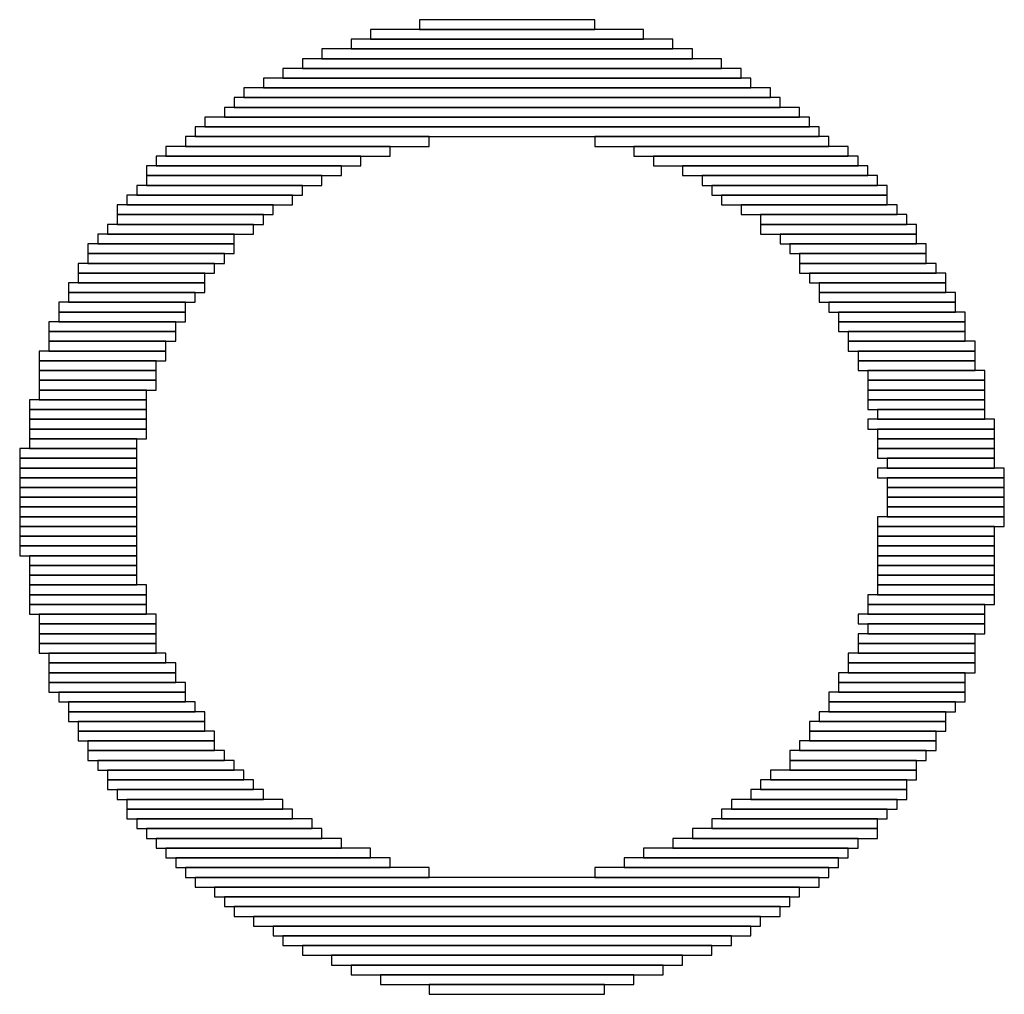
# Model space of a CAD drawing. Extents: x 99 to 161, y 79 to 157.
# Drawn here: x 128.6 to 131.2, y 146.2 to 148.7 of the extents above; entities that cross this region are included whole.
import ezdxf

# ---------------------------------------------------------------- set-up
doc = ezdxf.new("R2010")
doc.units = 0
doc.layers.add('TOPOVERLAY', color=2, linetype='CONTINUOUS')

msp = doc.modelspace()

# ---------------------------------------------------------------- linework, layer by layer
at = {"layer": 'TOPOVERLAY'}
for p, q in [((129.644399, 148.7446), (129.644399, 148.7192)), ((130.101599, 148.7446), (129.644399, 148.7446)), ((130.101599, 148.7192), (130.101599, 148.7446)), ((129.517399, 148.7192), (129.517399, 148.6938)), ((130.228599, 148.7192), (129.517399, 148.7192)), ((129.644399, 148.7192), (130.101599, 148.7192)), ((130.228599, 148.6938), (130.228599, 148.7192)), ((129.466599, 148.6938), (129.466599, 148.6684)), ((130.304799, 148.6938), (129.466599, 148.6938)), ((129.517399, 148.6938), (130.228599, 148.6938)), ((130.304799, 148.6684), (130.304799, 148.6938)), ((129.390399, 148.6684), (129.390399, 148.643)), ((130.355599, 148.6684), (129.390399, 148.6684)), ((129.466599, 148.6684), (130.304799, 148.6684)), ((130.355599, 148.643), (130.355599, 148.6684)), ((129.339599, 148.643), (129.339599, 148.6176)), ((130.431799, 148.643), (129.339599, 148.643)), ((129.390399, 148.643), (130.355599, 148.643)), ((130.431799, 148.6176), (130.431799, 148.643)), ((129.288799, 148.6176), (129.288799, 148.5922)), ((130.482599, 148.6176), (129.288799, 148.6176)), ((129.339599, 148.6176), (130.431799, 148.6176)), ((130.482599, 148.5922), (130.482599, 148.6176)), ((129.237999, 148.5922), (129.237999, 148.5668)), ((130.507999, 148.5922), (129.237999, 148.5922)), ((129.288799, 148.5922), (130.482599, 148.5922)), ((130.507999, 148.5668), (130.507999, 148.5922)), ((129.187199, 148.5668), (129.187199, 148.5414)), ((130.558799, 148.5668), (129.187199, 148.5668)), ((129.237999, 148.5668), (130.507999, 148.5668)), ((130.558799, 148.5414), (130.558799, 148.5668)), ((129.161799, 148.5414), (129.161799, 148.516)), ((130.584199, 148.5414), (129.161799, 148.5414)), ((129.187199, 148.5414), (130.558799, 148.5414)), ((130.584199, 148.516), (130.584199, 148.5414)), ((129.136399, 148.516), (129.136399, 148.4906)), ((130.634999, 148.516), (129.136399, 148.516)), ((129.161799, 148.516), (130.584199, 148.516)), ((130.634999, 148.4906), (130.634999, 148.516)), ((129.085599, 148.4906), (129.085599, 148.4652)), ((130.660399, 148.4906), (129.085599, 148.4906)), ((129.136399, 148.4906), (130.634999, 148.4906)), ((130.660399, 148.4652), (130.660399, 148.4906)), ((129.060199, 148.4652), (129.060199, 148.4398)), ((130.685799, 148.4652), (129.060199, 148.4652)), ((129.085599, 148.4652), (130.660399, 148.4652)), ((130.685799, 148.4398), (130.685799, 148.4652)), ((129.034799, 148.4398), (129.034799, 148.4144)), ((129.669799, 148.4398), (129.034799, 148.4398)), ((129.060199, 148.4398), (130.685799, 148.4398)), ((129.669799, 148.4144), (129.669799, 148.4398)), ((130.101599, 148.4398), (130.101599, 148.4144)), ((130.711199, 148.4398), (130.101599, 148.4398)), ((130.711199, 148.4144), (130.711199, 148.4398)), ((128.983999, 148.4144), (128.983999, 148.389)), ((129.568199, 148.4144), (128.983999, 148.4144)), ((129.034799, 148.4144), (129.669799, 148.4144)), ((129.568199, 148.389), (129.568199, 148.4144)), ((130.101599, 148.4144), (130.711199, 148.4144)), ((130.203199, 148.4144), (130.203199, 148.389)), ((130.761999, 148.4144), (130.203199, 148.4144)), ((130.761999, 148.389), (130.761999, 148.4144)), ((128.958599, 148.389), (128.958599, 148.3636)), ((129.491999, 148.389), (128.958599, 148.389)), ((128.983999, 148.389), (129.568199, 148.389)), ((129.491999, 148.3636), (129.491999, 148.389)), ((130.203199, 148.389), (130.761999, 148.389)), ((130.253999, 148.389), (130.253999, 148.3636)), ((130.787399, 148.389), (130.253999, 148.389)), ((130.787399, 148.3636), (130.787399, 148.389)), ((128.933199, 148.3636), (128.933199, 148.3382)), ((129.441199, 148.3636), (128.933199, 148.3636)), ((128.958599, 148.3636), (129.491999, 148.3636)), ((129.441199, 148.3382), (129.441199, 148.3636)), ((130.253999, 148.3636), (130.787399, 148.3636)), ((130.330199, 148.3636), (130.330199, 148.3382)), ((130.812799, 148.3636), (130.330199, 148.3636)), ((130.812799, 148.3382), (130.812799, 148.3636)), ((128.933199, 148.3382), (129.441199, 148.3382)), ((128.933199, 148.3382), (128.933199, 148.3128)), ((129.390399, 148.3382), (128.933199, 148.3382)), ((129.390399, 148.3128), (129.390399, 148.3382)), ((130.330199, 148.3382), (130.812799, 148.3382)), ((130.380999, 148.3382), (130.380999, 148.3128)), ((130.838199, 148.3382), (130.380999, 148.3382)), ((130.838199, 148.3128), (130.838199, 148.3382)), ((128.907799, 148.3128), (128.907799, 148.2874)), ((129.339599, 148.3128), (128.907799, 148.3128)), ((128.933199, 148.3128), (129.390399, 148.3128)), ((129.339599, 148.2874), (129.339599, 148.3128)), ((130.380999, 148.3128), (130.838199, 148.3128)), ((130.406399, 148.3128), (130.406399, 148.2874)), ((130.863599, 148.3128), (130.406399, 148.3128)), ((130.863599, 148.2874), (130.863599, 148.3128)), ((128.882399, 148.2874), (128.882399, 148.262)), ((129.314199, 148.2874), (128.882399, 148.2874)), ((128.907799, 148.2874), (129.339599, 148.2874)), ((129.314199, 148.262), (129.314199, 148.2874)), ((130.406399, 148.2874), (130.863599, 148.2874)), ((130.431799, 148.2874), (130.431799, 148.262)), ((130.863599, 148.2874), (130.431799, 148.2874)), ((130.863599, 148.262), (130.863599, 148.2874)), ((128.856999, 148.262), (128.856999, 148.2366)), ((129.263399, 148.262), (128.856999, 148.262)), ((128.882399, 148.262), (129.314199, 148.262)), ((129.263399, 148.2366), (129.263399, 148.262)), ((130.431799, 148.262), (130.863599, 148.262)), ((130.482599, 148.262), (130.482599, 148.2366)), ((130.888999, 148.262), (130.482599, 148.262)), ((130.888999, 148.2366), (130.888999, 148.262)), ((128.856999, 148.2366), (129.263399, 148.2366)), ((128.856999, 148.2366), (128.856999, 148.2112)), ((129.237999, 148.2366), (128.856999, 148.2366)), ((129.237999, 148.2112), (129.237999, 148.2366)), ((130.482599, 148.2366), (130.888999, 148.2366)), ((130.533399, 148.2366), (130.533399, 148.2112)), ((130.914399, 148.2366), (130.533399, 148.2366)), ((130.914399, 148.2112), (130.914399, 148.2366)), ((128.831599, 148.2112), (128.831599, 148.1858)), ((129.212599, 148.2112), (128.831599, 148.2112)), ((128.856999, 148.2112), (129.237999, 148.2112)), ((129.212599, 148.1858), (129.212599, 148.2112)), ((130.533399, 148.2112), (130.914399, 148.2112)), ((130.533399, 148.2112), (130.533399, 148.1858)), ((130.939799, 148.2112), (130.533399, 148.2112)), ((130.939799, 148.1858), (130.939799, 148.2112)), ((128.806199, 148.1858), (128.806199, 148.1604)), ((129.161799, 148.1858), (128.806199, 148.1858)), ((128.831599, 148.1858), (129.212599, 148.1858)), ((129.161799, 148.1604), (129.161799, 148.1858)), ((130.533399, 148.1858), (130.939799, 148.1858)), ((130.584199, 148.1858), (130.584199, 148.1604)), ((130.939799, 148.1858), (130.584199, 148.1858)), ((130.939799, 148.1604), (130.939799, 148.1858)), ((128.780799, 148.1604), (128.780799, 148.135)), ((129.161799, 148.1604), (128.780799, 148.1604)), ((128.806199, 148.1604), (129.161799, 148.1604)), ((129.161799, 148.135), (129.161799, 148.1604)), ((130.584199, 148.1604), (130.939799, 148.1604)), ((130.609599, 148.1604), (130.609599, 148.135)), ((130.965199, 148.1604), (130.609599, 148.1604)), ((130.965199, 148.135), (130.965199, 148.1604)), ((128.780799, 148.135), (129.161799, 148.135)), ((128.780799, 148.135), (128.780799, 148.1096)), ((129.136399, 148.135), (128.780799, 148.135)), ((129.136399, 148.1096), (129.136399, 148.135)), ((130.609599, 148.135), (130.965199, 148.135)), ((130.634999, 148.135), (130.634999, 148.1096)), ((130.965199, 148.135), (130.634999, 148.135)), ((130.965199, 148.1096), (130.965199, 148.135)), ((128.755399, 148.1096), (128.755399, 148.0842)), ((129.110999, 148.1096), (128.755399, 148.1096)), ((128.780799, 148.1096), (129.136399, 148.1096)), ((129.110999, 148.0842), (129.110999, 148.1096)), ((130.634999, 148.1096), (130.965199, 148.1096)), ((130.634999, 148.1096), (130.634999, 148.0842)), ((130.990599, 148.1096), (130.634999, 148.1096)), ((130.990599, 148.0842), (130.990599, 148.1096)), ((128.755399, 148.0842), (129.110999, 148.0842)), ((128.755399, 148.0842), (128.755399, 148.0588)), ((129.085599, 148.0842), (128.755399, 148.0842)), ((129.085599, 148.0588), (129.085599, 148.0842)), ((130.634999, 148.0842), (130.990599, 148.0842)), ((130.660399, 148.0842), (130.660399, 148.0588)), ((131.015999, 148.0842), (130.660399, 148.0842)), ((131.015999, 148.0588), (131.015999, 148.0842)), ((128.729999, 148.0588), (128.729999, 148.0334)), ((129.085599, 148.0588), (128.729999, 148.0588)), ((128.755399, 148.0588), (129.085599, 148.0588)), ((129.085599, 148.0334), (129.085599, 148.0588)), ((130.660399, 148.0588), (131.015999, 148.0588)), ((130.685799, 148.0588), (130.685799, 148.0334)), ((131.015999, 148.0588), (130.685799, 148.0588)), ((131.015999, 148.0334), (131.015999, 148.0588)), ((128.729999, 148.0334), (129.085599, 148.0334)), ((128.729999, 148.0334), (128.729999, 148.008)), ((129.060199, 148.0334), (128.729999, 148.0334)), ((129.060199, 148.008), (129.060199, 148.0334)), ((130.685799, 148.0334), (131.015999, 148.0334)), ((130.685799, 148.0334), (130.685799, 148.008)), ((131.041399, 148.0334), (130.685799, 148.0334)), ((131.041399, 148.008), (131.041399, 148.0334)), ((128.704599, 148.008), (128.704599, 147.9826)), ((129.034799, 148.008), (128.704599, 148.008)), ((128.729999, 148.008), (129.060199, 148.008)), ((129.034799, 147.9826), (129.034799, 148.008)), ((130.685799, 148.008), (131.041399, 148.008)), ((130.711199, 148.008), (130.711199, 147.9826)), ((131.041399, 148.008), (130.711199, 148.008)), ((131.041399, 147.9826), (131.041399, 148.008)), ((128.704599, 147.9826), (129.034799, 147.9826)), ((128.704599, 147.9826), (128.704599, 147.9572)), ((129.034799, 147.9826), (128.704599, 147.9826)), ((129.034799, 147.9572), (129.034799, 147.9826)), ((130.711199, 147.9826), (131.041399, 147.9826)), ((130.736599, 147.9826), (130.736599, 147.9572)), ((131.066799, 147.9826), (130.736599, 147.9826)), ((131.066799, 147.9572), (131.066799, 147.9826)), ((128.679199, 147.9572), (128.679199, 147.9318)), ((129.009399, 147.9572), (128.679199, 147.9572)), ((128.704599, 147.9572), (129.034799, 147.9572)), ((129.009399, 147.9318), (129.009399, 147.9572)), ((130.736599, 147.9572), (131.066799, 147.9572)), ((130.736599, 147.9572), (130.736599, 147.9318)), ((131.066799, 147.9572), (130.736599, 147.9572)), ((131.066799, 147.9318), (131.066799, 147.9572)), ((128.679199, 147.9318), (129.009399, 147.9318)), ((128.679199, 147.9318), (128.679199, 147.9064)), ((129.009399, 147.9318), (128.679199, 147.9318)), ((129.009399, 147.9064), (129.009399, 147.9318)), ((130.736599, 147.9318), (131.066799, 147.9318)), ((130.761999, 147.9318), (130.761999, 147.9064)), ((131.066799, 147.9318), (130.761999, 147.9318)), ((131.066799, 147.9064), (131.066799, 147.9318)), ((128.679199, 147.9064), (129.009399, 147.9064)), ((128.679199, 147.9064), (128.679199, 147.881)), ((128.983999, 147.9064), (128.679199, 147.9064)), ((128.983999, 147.881), (128.983999, 147.9064)), ((130.761999, 147.9064), (131.066799, 147.9064)), ((130.761999, 147.9064), (130.761999, 147.881)), ((131.092199, 147.9064), (130.761999, 147.9064)), ((131.092199, 147.881), (131.092199, 147.9064)), ((128.653799, 147.881), (128.653799, 147.8556)), ((128.983999, 147.881), (128.653799, 147.881)), ((128.679199, 147.881), (128.983999, 147.881)), ((128.983999, 147.8556), (128.983999, 147.881)), ((130.761999, 147.881), (131.092199, 147.881)), ((130.787399, 147.881), (130.787399, 147.8556)), ((131.092199, 147.881), (130.787399, 147.881)), ((131.092199, 147.8556), (131.092199, 147.881)), ((128.653799, 147.8556), (128.983999, 147.8556)), ((128.653799, 147.8556), (128.653799, 147.8302)), ((128.958599, 147.8556), (128.653799, 147.8556)), ((128.958599, 147.8302), (128.958599, 147.8556)), ((130.787399, 147.8556), (131.092199, 147.8556)), ((130.787399, 147.8556), (130.787399, 147.8302)), ((131.092199, 147.8556), (130.787399, 147.8556)), ((131.092199, 147.8302), (131.092199, 147.8556)), ((128.653799, 147.8302), (128.958599, 147.8302)), ((128.653799, 147.8302), (128.653799, 147.8048)), ((128.958599, 147.8302), (128.653799, 147.8302)), ((128.958599, 147.8048), (128.958599, 147.8302)), ((130.787399, 147.8302), (131.092199, 147.8302)), ((130.812799, 147.8302), (130.812799, 147.8048)), ((131.117599, 147.8302), (130.812799, 147.8302)), ((131.117599, 147.8048), (131.117599, 147.8302)), ((128.653799, 147.8048), (128.958599, 147.8048)), ((128.653799, 147.8048), (128.653799, 147.7794)), ((128.958599, 147.8048), (128.653799, 147.8048)), ((128.958599, 147.7794), (128.958599, 147.8048)), ((130.812799, 147.8048), (131.117599, 147.8048)), ((130.812799, 147.8048), (130.812799, 147.7794)), ((131.117599, 147.8048), (130.812799, 147.8048)), ((131.117599, 147.7794), (131.117599, 147.8048)), ((128.653799, 147.7794), (128.958599, 147.7794)), ((128.653799, 147.7794), (128.653799, 147.754)), ((128.933199, 147.7794), (128.653799, 147.7794)), ((128.933199, 147.754), (128.933199, 147.7794)), ((130.812799, 147.7794), (131.117599, 147.7794)), ((130.812799, 147.7794), (130.812799, 147.754)), ((131.117599, 147.7794), (130.812799, 147.7794)), ((131.117599, 147.754), (131.117599, 147.7794)), ((128.628399, 147.754), (128.628399, 147.7286)), ((128.933199, 147.754), (128.628399, 147.754)), ((128.653799, 147.754), (128.933199, 147.754)), ((128.933199, 147.7286), (128.933199, 147.754)), ((130.812799, 147.754), (131.117599, 147.754)), ((130.812799, 147.754), (130.812799, 147.7286)), ((131.117599, 147.754), (130.812799, 147.754)), ((131.117599, 147.7286), (131.117599, 147.754)), ((128.628399, 147.7286), (128.933199, 147.7286)), ((128.628399, 147.7286), (128.628399, 147.7032)), ((128.933199, 147.7286), (128.628399, 147.7286)), ((128.933199, 147.7032), (128.933199, 147.7286)), ((130.812799, 147.7286), (131.117599, 147.7286)), ((130.838199, 147.7286), (130.838199, 147.7032)), ((131.117599, 147.7286), (130.838199, 147.7286)), ((131.117599, 147.7032), (131.117599, 147.7286)), ((128.628399, 147.7032), (128.933199, 147.7032)), ((128.628399, 147.7032), (128.628399, 147.6778)), ((128.933199, 147.7032), (128.628399, 147.7032)), ((128.933199, 147.6778), (128.933199, 147.7032)), ((130.812799, 147.7032), (130.812799, 147.6778)), ((131.142999, 147.7032), (130.812799, 147.7032)), ((130.838199, 147.7032), (131.117599, 147.7032)), ((131.142999, 147.6778), (131.142999, 147.7032)), ((128.628399, 147.6778), (128.933199, 147.6778)), ((128.628399, 147.6778), (128.628399, 147.6524)), ((128.933199, 147.6778), (128.628399, 147.6778)), ((128.933199, 147.6524), (128.933199, 147.6778)), ((130.812799, 147.6778), (131.142999, 147.6778)), ((130.838199, 147.6778), (130.838199, 147.6524)), ((131.142999, 147.6778), (130.838199, 147.6778)), ((131.142999, 147.6524), (131.142999, 147.6778)), ((128.628399, 147.6524), (128.933199, 147.6524)), ((128.628399, 147.6524), (128.628399, 147.627)), ((128.907799, 147.6524), (128.628399, 147.6524)), ((128.907799, 147.627), (128.907799, 147.6524)), ((130.838199, 147.6524), (131.142999, 147.6524)), ((130.838199, 147.6524), (130.838199, 147.627)), ((131.142999, 147.6524), (130.838199, 147.6524)), ((131.142999, 147.627), (131.142999, 147.6524)), ((128.602999, 147.627), (128.602999, 147.6016)), ((128.907799, 147.627), (128.602999, 147.627)), ((128.628399, 147.627), (128.907799, 147.627)), ((128.907799, 147.6016), (128.907799, 147.627)), ((130.838199, 147.627), (131.142999, 147.627)), ((130.838199, 147.627), (130.838199, 147.6016)), ((131.142999, 147.627), (130.838199, 147.627)), ((131.142999, 147.6016), (131.142999, 147.627)), ((128.602999, 147.6016), (128.907799, 147.6016)), ((128.602999, 147.6016), (128.602999, 147.5762)), ((128.907799, 147.6016), (128.602999, 147.6016)), ((128.907799, 147.5762), (128.907799, 147.6016)), ((130.838199, 147.6016), (131.142999, 147.6016)), ((130.863599, 147.6016), (130.863599, 147.5762)), ((131.142999, 147.6016), (130.863599, 147.6016)), ((131.142999, 147.5762), (131.142999, 147.6016)), ((128.602999, 147.5762), (128.907799, 147.5762)), ((128.602999, 147.5762), (128.602999, 147.5508)), ((128.907799, 147.5762), (128.602999, 147.5762)), ((128.907799, 147.5508), (128.907799, 147.5762)), ((130.838199, 147.5762), (130.838199, 147.5508)), ((131.168399, 147.5762), (130.838199, 147.5762)), ((130.863599, 147.5762), (131.142999, 147.5762)), ((131.168399, 147.5508), (131.168399, 147.5762)), ((128.602999, 147.5508), (128.907799, 147.5508)), ((128.602999, 147.5508), (128.602999, 147.5254)), ((128.907799, 147.5508), (128.602999, 147.5508)), ((128.907799, 147.5254), (128.907799, 147.5508)), ((130.838199, 147.5508), (131.168399, 147.5508)), ((130.863599, 147.5508), (130.863599, 147.5254)), ((131.168399, 147.5508), (130.863599, 147.5508)), ((131.168399, 147.5254), (131.168399, 147.5508)), ((128.602999, 147.5254), (128.907799, 147.5254)), ((128.602999, 147.5254), (128.602999, 147.5)), ((128.907799, 147.5254), (128.602999, 147.5254)), ((128.907799, 147.5), (128.907799, 147.5254)), ((130.863599, 147.5254), (131.168399, 147.5254)), ((130.863599, 147.5254), (130.863599, 147.5)), ((131.168399, 147.5254), (130.863599, 147.5254)), ((131.168399, 147.5), (131.168399, 147.5254)), ((128.602999, 147.5), (128.907799, 147.5)), ((128.602999, 147.5), (128.602999, 147.4746)), ((128.907799, 147.5), (128.602999, 147.5)), ((128.907799, 147.4746), (128.907799, 147.5)), ((130.863599, 147.5), (131.168399, 147.5)), ((130.863599, 147.5), (130.863599, 147.4746)), ((131.168399, 147.5), (130.863599, 147.5)), ((131.168399, 147.4746), (131.168399, 147.5)), ((128.602999, 147.4746), (128.907799, 147.4746)), ((128.602999, 147.4746), (128.602999, 147.4492)), ((128.907799, 147.4746), (128.602999, 147.4746)), ((128.907799, 147.4492), (128.907799, 147.4746)), ((130.863599, 147.4746), (131.168399, 147.4746)), ((130.863599, 147.4746), (130.863599, 147.4492)), ((131.168399, 147.4746), (130.863599, 147.4746)), ((131.168399, 147.4492), (131.168399, 147.4746)), ((128.602999, 147.4492), (128.907799, 147.4492)), ((128.602999, 147.4492), (128.602999, 147.4238)), ((128.907799, 147.4492), (128.602999, 147.4492)), ((128.907799, 147.4238), (128.907799, 147.4492)), ((130.838199, 147.4492), (130.838199, 147.4238)), ((131.168399, 147.4492), (130.838199, 147.4492)), ((130.863599, 147.4492), (131.168399, 147.4492)), ((131.168399, 147.4238), (131.168399, 147.4492)), ((128.602999, 147.4238), (128.907799, 147.4238)), ((128.602999, 147.4238), (128.602999, 147.3984)), ((128.907799, 147.4238), (128.602999, 147.4238)), ((128.907799, 147.3984), (128.907799, 147.4238)), ((130.838199, 147.4238), (131.168399, 147.4238)), ((130.838199, 147.4238), (130.838199, 147.3984)), ((131.142999, 147.4238), (130.838199, 147.4238)), ((131.142999, 147.3984), (131.142999, 147.4238)), ((128.602999, 147.3984), (128.907799, 147.3984)), ((128.602999, 147.3984), (128.602999, 147.373)), ((128.907799, 147.3984), (128.602999, 147.3984)), ((128.907799, 147.373), (128.907799, 147.3984)), ((130.838199, 147.3984), (131.142999, 147.3984)), ((130.838199, 147.3984), (130.838199, 147.373)), ((131.142999, 147.3984), (130.838199, 147.3984)), ((131.142999, 147.373), (131.142999, 147.3984)), ((128.602999, 147.373), (128.907799, 147.373)), ((128.602999, 147.373), (128.602999, 147.3476)), ((128.907799, 147.373), (128.602999, 147.373)), ((128.907799, 147.3476), (128.907799, 147.373)), ((130.838199, 147.373), (131.142999, 147.373)), ((130.838199, 147.373), (130.838199, 147.3476)), ((131.142999, 147.373), (130.838199, 147.373)), ((131.142999, 147.3476), (131.142999, 147.373)), ((128.602999, 147.3476), (128.907799, 147.3476)), ((128.628399, 147.3476), (128.628399, 147.3222)), ((128.907799, 147.3476), (128.628399, 147.3476)), ((128.907799, 147.3222), (128.907799, 147.3476)), ((130.838199, 147.3476), (131.142999, 147.3476)), ((130.838199, 147.3476), (130.838199, 147.3222)), ((131.142999, 147.3476), (130.838199, 147.3476)), ((131.142999, 147.3222), (131.142999, 147.3476)), ((128.628399, 147.3222), (128.907799, 147.3222)), ((128.628399, 147.3222), (128.628399, 147.2968)), ((128.907799, 147.3222), (128.628399, 147.3222)), ((128.907799, 147.2968), (128.907799, 147.3222)), ((130.838199, 147.3222), (131.142999, 147.3222)), ((130.838199, 147.3222), (130.838199, 147.2968)), ((131.142999, 147.3222), (130.838199, 147.3222)), ((131.142999, 147.2968), (131.142999, 147.3222)), ((128.628399, 147.2968), (128.907799, 147.2968)), ((128.628399, 147.2968), (128.628399, 147.2714)), ((128.907799, 147.2968), (128.628399, 147.2968)), ((128.907799, 147.2714), (128.907799, 147.2968)), ((130.838199, 147.2968), (131.142999, 147.2968)), ((130.838199, 147.2968), (130.838199, 147.2714)), ((131.142999, 147.2968), (130.838199, 147.2968)), ((131.142999, 147.2714), (131.142999, 147.2968)), ((128.628399, 147.2714), (128.907799, 147.2714)), ((128.628399, 147.2714), (128.628399, 147.246)), ((128.933199, 147.2714), (128.628399, 147.2714)), ((128.933199, 147.246), (128.933199, 147.2714)), ((130.838199, 147.2714), (131.142999, 147.2714)), ((130.838199, 147.2714), (130.838199, 147.246)), ((131.142999, 147.2714), (130.838199, 147.2714)), ((131.142999, 147.246), (131.142999, 147.2714)), ((128.628399, 147.246), (128.933199, 147.246)), ((128.628399, 147.246), (128.628399, 147.2206)), ((128.933199, 147.246), (128.628399, 147.246)), ((128.933199, 147.2206), (128.933199, 147.246)), ((130.812799, 147.246), (130.812799, 147.2206)), ((131.142999, 147.246), (130.812799, 147.246)), ((130.838199, 147.246), (131.142999, 147.246)), ((131.142999, 147.2206), (131.142999, 147.246)), ((128.628399, 147.2206), (128.933199, 147.2206)), ((128.628399, 147.2206), (128.628399, 147.1952)), ((128.933199, 147.2206), (128.628399, 147.2206)), ((128.933199, 147.1952), (128.933199, 147.2206)), ((130.812799, 147.2206), (131.142999, 147.2206)), ((130.812799, 147.2206), (130.812799, 147.1952)), ((131.117599, 147.2206), (130.812799, 147.2206)), ((131.117599, 147.1952), (131.117599, 147.2206)), ((128.628399, 147.1952), (128.933199, 147.1952)), ((128.653799, 147.1952), (128.653799, 147.1698)), ((128.958599, 147.1952), (128.653799, 147.1952)), ((128.958599, 147.1698), (128.958599, 147.1952)), ((130.787399, 147.1952), (130.787399, 147.1698)), ((131.117599, 147.1952), (130.787399, 147.1952)), ((130.812799, 147.1952), (131.117599, 147.1952)), ((131.117599, 147.1698), (131.117599, 147.1952)), ((128.653799, 147.1698), (128.958599, 147.1698)), ((128.653799, 147.1698), (128.653799, 147.1444)), ((128.958599, 147.1698), (128.653799, 147.1698)), ((128.958599, 147.1444), (128.958599, 147.1698)), ((130.787399, 147.1698), (131.117599, 147.1698)), ((130.812799, 147.1698), (130.812799, 147.1444)), ((131.117599, 147.1698), (130.812799, 147.1698)), ((131.117599, 147.1444), (131.117599, 147.1698)), ((128.653799, 147.1444), (128.958599, 147.1444)), ((128.653799, 147.1444), (128.653799, 147.119)), ((128.958599, 147.1444), (128.653799, 147.1444)), ((128.958599, 147.119), (128.958599, 147.1444)), ((130.787399, 147.1444), (130.787399, 147.119)), ((131.092199, 147.1444), (130.787399, 147.1444)), ((130.812799, 147.1444), (131.117599, 147.1444)), ((131.092199, 147.119), (131.092199, 147.1444)), ((128.653799, 147.119), (128.958599, 147.119)), ((128.653799, 147.119), (128.653799, 147.0936)), ((128.958599, 147.119), (128.653799, 147.119)), ((128.958599, 147.0936), (128.958599, 147.119)), ((130.787399, 147.119), (131.092199, 147.119)), ((130.787399, 147.119), (130.787399, 147.0936)), ((131.092199, 147.119), (130.787399, 147.119)), ((131.092199, 147.0936), (131.092199, 147.119)), ((128.653799, 147.0936), (128.958599, 147.0936)), ((128.679199, 147.0936), (128.679199, 147.0682)), ((128.983999, 147.0936), (128.679199, 147.0936)), ((128.983999, 147.0682), (128.983999, 147.0936)), ((130.761999, 147.0936), (130.761999, 147.0682)), ((131.092199, 147.0936), (130.761999, 147.0936)), ((130.787399, 147.0936), (131.092199, 147.0936)), ((131.092199, 147.0682), (131.092199, 147.0936)), ((128.679199, 147.0682), (128.983999, 147.0682)), ((128.679199, 147.0682), (128.679199, 147.0428)), ((129.009399, 147.0682), (128.679199, 147.0682)), ((129.009399, 147.0428), (129.009399, 147.0682)), ((130.761999, 147.0682), (131.092199, 147.0682)), ((130.761999, 147.0682), (130.761999, 147.0428)), ((131.092199, 147.0682), (130.761999, 147.0682)), ((131.092199, 147.0428), (131.092199, 147.0682)), ((128.679199, 147.0428), (129.009399, 147.0428)), ((128.679199, 147.0428), (128.679199, 147.0174)), ((129.009399, 147.0428), (128.679199, 147.0428)), ((129.009399, 147.0174), (129.009399, 147.0428)), ((130.736599, 147.0428), (130.736599, 147.0174)), ((131.066799, 147.0428), (130.736599, 147.0428)), ((130.761999, 147.0428), (131.092199, 147.0428)), ((131.066799, 147.0174), (131.066799, 147.0428)), ((128.679199, 147.0174), (129.009399, 147.0174)), ((128.679199, 147.0174), (128.679199, 146.992)), ((129.034799, 147.0174), (128.679199, 147.0174)), ((129.034799, 146.992), (129.034799, 147.0174)), ((130.736599, 147.0174), (131.066799, 147.0174)), ((130.736599, 147.0174), (130.736599, 146.992)), ((131.066799, 147.0174), (130.736599, 147.0174)), ((131.066799, 146.992), (131.066799, 147.0174)), ((128.679199, 146.992), (129.034799, 146.992)), ((128.704599, 146.992), (128.704599, 146.9666)), ((129.034799, 146.992), (128.704599, 146.992)), ((129.034799, 146.9666), (129.034799, 146.992)), ((130.711199, 146.992), (130.711199, 146.9666)), ((131.066799, 146.992), (130.711199, 146.992)), ((130.736599, 146.992), (131.066799, 146.992)), ((131.066799, 146.9666), (131.066799, 146.992)), ((128.704599, 146.9666), (129.034799, 146.9666)), ((128.729999, 146.9666), (128.729999, 146.9412)), ((129.060199, 146.9666), (128.729999, 146.9666)), ((129.060199, 146.9412), (129.060199, 146.9666)), ((130.711199, 146.9666), (131.066799, 146.9666)), ((130.711199, 146.9666), (130.711199, 146.9412)), ((131.041399, 146.9666), (130.711199, 146.9666)), ((131.041399, 146.9412), (131.041399, 146.9666)), ((128.729999, 146.9412), (129.060199, 146.9412)), ((128.729999, 146.9412), (128.729999, 146.9158)), ((129.085599, 146.9412), (128.729999, 146.9412)), ((129.085599, 146.9158), (129.085599, 146.9412)), ((130.685799, 146.9412), (130.685799, 146.9158)), ((131.015999, 146.9412), (130.685799, 146.9412)), ((130.711199, 146.9412), (131.041399, 146.9412)), ((131.015999, 146.9158), (131.015999, 146.9412)), ((128.729999, 146.9158), (129.085599, 146.9158)), ((128.755399, 146.9158), (128.755399, 146.8904)), ((129.085599, 146.9158), (128.755399, 146.9158)), ((129.085599, 146.8904), (129.085599, 146.9158)), ((130.660399, 146.9158), (130.660399, 146.8904)), ((131.015999, 146.9158), (130.660399, 146.9158)), ((130.685799, 146.9158), (131.015999, 146.9158)), ((131.015999, 146.8904), (131.015999, 146.9158)), ((128.755399, 146.8904), (129.085599, 146.8904)), ((128.755399, 146.8904), (128.755399, 146.865)), ((129.110999, 146.8904), (128.755399, 146.8904)), ((129.110999, 146.865), (129.110999, 146.8904)), ((130.660399, 146.8904), (131.015999, 146.8904)), ((130.660399, 146.8904), (130.660399, 146.865)), ((130.990599, 146.8904), (130.660399, 146.8904)), ((130.990599, 146.865), (130.990599, 146.8904)), ((128.755399, 146.865), (129.110999, 146.865)), ((128.780799, 146.865), (128.780799, 146.8396)), ((129.110999, 146.865), (128.780799, 146.865)), ((129.110999, 146.8396), (129.110999, 146.865)), ((130.634999, 146.865), (130.634999, 146.8396)), ((130.990599, 146.865), (130.634999, 146.865)), ((130.660399, 146.865), (130.990599, 146.865)), ((130.990599, 146.8396), (130.990599, 146.865)), ((128.780799, 146.8396), (129.110999, 146.8396)), ((128.780799, 146.8396), (128.780799, 146.8142)), ((129.136399, 146.8396), (128.780799, 146.8396)), ((129.136399, 146.8142), (129.136399, 146.8396)), ((130.609599, 146.8396), (130.609599, 146.8142)), ((130.965199, 146.8396), (130.609599, 146.8396)), ((130.634999, 146.8396), (130.990599, 146.8396)), ((130.965199, 146.8142), (130.965199, 146.8396)), ((128.780799, 146.8142), (129.136399, 146.8142)), ((128.806199, 146.8142), (128.806199, 146.7888)), ((129.161799, 146.8142), (128.806199, 146.8142)), ((129.161799, 146.7888), (129.161799, 146.8142)), ((130.609599, 146.8142), (130.965199, 146.8142)), ((130.609599, 146.8142), (130.609599, 146.7888)), ((130.939799, 146.8142), (130.609599, 146.8142)), ((130.939799, 146.7888), (130.939799, 146.8142)), ((128.806199, 146.7888), (129.161799, 146.7888)), ((128.831599, 146.7888), (128.831599, 146.7634)), ((129.187199, 146.7888), (128.831599, 146.7888)), ((129.187199, 146.7634), (129.187199, 146.7888)), ((130.558799, 146.7888), (130.558799, 146.7634)), ((130.939799, 146.7888), (130.558799, 146.7888)), ((130.609599, 146.7888), (130.939799, 146.7888)), ((130.939799, 146.7634), (130.939799, 146.7888)), ((128.831599, 146.7634), (129.187199, 146.7634)), ((128.831599, 146.7634), (128.831599, 146.738)), ((129.212599, 146.7634), (128.831599, 146.7634)), ((129.212599, 146.738), (129.212599, 146.7634)), ((130.533399, 146.7634), (130.533399, 146.738)), ((130.914399, 146.7634), (130.533399, 146.7634)), ((130.558799, 146.7634), (130.939799, 146.7634)), ((130.914399, 146.738), (130.914399, 146.7634)), ((128.831599, 146.738), (129.212599, 146.738)), ((128.856999, 146.738), (128.856999, 146.7126)), ((129.237999, 146.738), (128.856999, 146.738)), ((129.237999, 146.7126), (129.237999, 146.738)), ((130.507999, 146.738), (130.507999, 146.7126)), ((130.914399, 146.738), (130.507999, 146.738)), ((130.533399, 146.738), (130.914399, 146.738)), ((130.914399, 146.7126), (130.914399, 146.738)), ((128.856999, 146.7126), (129.237999, 146.7126)), ((128.882399, 146.7126), (128.882399, 146.6872)), ((129.288799, 146.7126), (128.882399, 146.7126)), ((129.288799, 146.6872), (129.288799, 146.7126)), ((130.457199, 146.7126), (130.457199, 146.6872)), ((130.888999, 146.7126), (130.457199, 146.7126)), ((130.507999, 146.7126), (130.914399, 146.7126)), ((130.888999, 146.6872), (130.888999, 146.7126)), ((128.882399, 146.6872), (129.288799, 146.6872)), ((128.882399, 146.6872), (128.882399, 146.6618)), ((129.314199, 146.6872), (128.882399, 146.6872)), ((129.314199, 146.6618), (129.314199, 146.6872)), ((130.431799, 146.6872), (130.431799, 146.6618)), ((130.863599, 146.6872), (130.431799, 146.6872)), ((130.457199, 146.6872), (130.888999, 146.6872)), ((130.863599, 146.6618), (130.863599, 146.6872)), ((128.882399, 146.6618), (129.314199, 146.6618)), ((128.907799, 146.6618), (128.907799, 146.6364)), ((129.364999, 146.6618), (128.907799, 146.6618)), ((129.364999, 146.6364), (129.364999, 146.6618)), ((130.406399, 146.6618), (130.406399, 146.6364)), ((130.838199, 146.6618), (130.406399, 146.6618)), ((130.431799, 146.6618), (130.863599, 146.6618)), ((130.838199, 146.6364), (130.838199, 146.6618)), ((128.907799, 146.6364), (129.364999, 146.6364)), ((128.933199, 146.6364), (128.933199, 146.611)), ((129.390399, 146.6364), (128.933199, 146.6364)), ((129.390399, 146.611), (129.390399, 146.6364)), ((130.355599, 146.6364), (130.355599, 146.611)), ((130.838199, 146.6364), (130.355599, 146.6364)), ((130.406399, 146.6364), (130.838199, 146.6364)), ((130.838199, 146.611), (130.838199, 146.6364)), ((128.933199, 146.611), (129.390399, 146.611)), ((128.958599, 146.611), (128.958599, 146.5856)), ((129.441199, 146.611), (128.958599, 146.611)), ((129.441199, 146.5856), (129.441199, 146.611)), ((130.304799, 146.611), (130.304799, 146.5856)), ((130.787399, 146.611), (130.304799, 146.611)), ((130.355599, 146.611), (130.838199, 146.611)), ((130.787399, 146.5856), (130.787399, 146.611)), ((128.958599, 146.5856), (129.441199, 146.5856)), ((128.983999, 146.5856), (128.983999, 146.5602)), ((129.517399, 146.5856), (128.983999, 146.5856)), ((129.517399, 146.5602), (129.517399, 146.5856)), ((130.228599, 146.5856), (130.228599, 146.5602)), ((130.761999, 146.5856), (130.228599, 146.5856)), ((130.304799, 146.5856), (130.787399, 146.5856)), ((130.761999, 146.5602), (130.761999, 146.5856)), ((128.983999, 146.5602), (129.517399, 146.5602)), ((129.009399, 146.5602), (129.009399, 146.5348)), ((129.568199, 146.5602), (129.009399, 146.5602)), ((129.568199, 146.5348), (129.568199, 146.5602)), ((130.177799, 146.5602), (130.177799, 146.5348)), ((130.736599, 146.5602), (130.177799, 146.5602)), ((130.228599, 146.5602), (130.761999, 146.5602)), ((130.736599, 146.5348), (130.736599, 146.5602)), ((129.009399, 146.5348), (129.568199, 146.5348)), ((129.034799, 146.5348), (129.034799, 146.5094)), ((129.669799, 146.5348), (129.034799, 146.5348)), ((129.669799, 146.5094), (129.669799, 146.5348)), ((130.101599, 146.5348), (130.101599, 146.5094)), ((130.711199, 146.5348), (130.101599, 146.5348)), ((130.177799, 146.5348), (130.736599, 146.5348)), ((130.711199, 146.5094), (130.711199, 146.5348)), ((129.034799, 146.5094), (129.669799, 146.5094)), ((129.060199, 146.5094), (129.060199, 146.484)), ((130.685799, 146.5094), (129.060199, 146.5094)), ((130.101599, 146.5094), (130.711199, 146.5094)), ((130.685799, 146.484), (130.685799, 146.5094)), ((129.060199, 146.484), (130.685799, 146.484)), ((129.110999, 146.484), (129.110999, 146.4586)), ((130.634999, 146.484), (129.110999, 146.484)), ((130.634999, 146.4586), (130.634999, 146.484)), ((129.110999, 146.4586), (130.634999, 146.4586)), ((129.136399, 146.4586), (129.136399, 146.4332)), ((130.609599, 146.4586), (129.136399, 146.4586)), ((129.136399, 146.4332), (130.609599, 146.4332)), ((129.161799, 146.4332), (129.161799, 146.4078)), ((130.584199, 146.4332), (129.161799, 146.4332)), ((130.584199, 146.4078), (130.584199, 146.4332)), ((130.609599, 146.4332), (130.609599, 146.4586)), ((129.161799, 146.4078), (130.584199, 146.4078)), ((129.212599, 146.4078), (129.212599, 146.3824)), ((130.533399, 146.4078), (129.212599, 146.4078)), ((130.533399, 146.3824), (130.533399, 146.4078)), ((129.212599, 146.3824), (130.533399, 146.3824)), ((129.263399, 146.3824), (129.263399, 146.357)), ((130.507999, 146.3824), (129.263399, 146.3824)), ((130.507999, 146.357), (130.507999, 146.3824)), ((129.263399, 146.357), (130.507999, 146.357)), ((129.288799, 146.357), (129.288799, 146.3316)), ((130.457199, 146.357), (129.288799, 146.357)), ((130.457199, 146.3316), (130.457199, 146.357)), ((129.288799, 146.3316), (130.457199, 146.3316)), ((129.339599, 146.3316), (129.339599, 146.3062)), ((130.406399, 146.3316), (129.339599, 146.3316)), ((130.406399, 146.3062), (130.406399, 146.3316)), ((129.339599, 146.3062), (130.406399, 146.3062)), ((129.415799, 146.3062), (129.415799, 146.2808)), ((130.330199, 146.3062), (129.415799, 146.3062)), ((130.330199, 146.2808), (130.330199, 146.3062)), ((129.415799, 146.2808), (130.330199, 146.2808)), ((129.466599, 146.2808), (129.466599, 146.2554)), ((130.279399, 146.2808), (129.466599, 146.2808)), ((130.279399, 146.2554), (130.279399, 146.2808)), ((129.466599, 146.2554), (130.279399, 146.2554)), ((129.542799, 146.2554), (129.542799, 146.23)), ((130.203199, 146.2554), (129.542799, 146.2554)), ((130.203199, 146.23), (130.203199, 146.2554)), ((129.542799, 146.23), (130.203199, 146.23)), ((129.669799, 146.23), (129.669799, 146.2046)), ((130.126999, 146.23), (129.669799, 146.23)), ((130.126999, 146.2046), (130.126999, 146.23)), ((129.669799, 146.2046), (130.126999, 146.2046))]:
    msp.add_line(p, q, dxfattribs=at)

doc.saveas('drawing.dxf')
